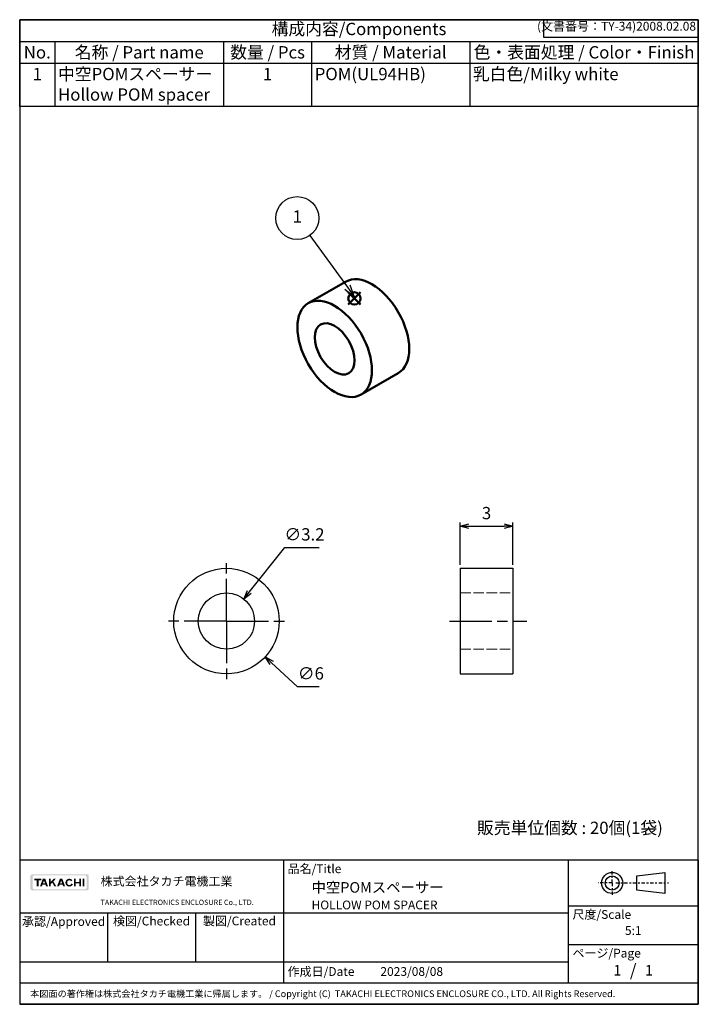
# Model space of a CAD drawing. Units: millimetres. Extents: x 303 to 341.6, y 189.7 to 245.7.
import ezdxf
from ezdxf.enums import TextEntityAlignment as Align

# ---------------------------------------------------------------- set-up
doc = ezdxf.new("R2010")
doc.units = ezdxf.units.MM
doc.header["$LTSCALE"] = 0.2
for name, pattern in [('AM_ISO02W050x2', [3.75, 3, -0.75]), ('AM_ISO08W050', [18, 12, -1.5, 3, -1.5]), ('gen7a', [6.875, 4.75, -0.875, 0.375, -0.875])]:
    doc.linetypes.add(name, pattern=pattern)
doc.layers.add('7A', color=4, linetype='gen7a')
doc.layers.add('RAHM2', color=1, linetype='Continuous')
doc.layers.add('AM_12', color=7, linetype='Continuous', lineweight=50, plot=False)
for name, color, linetype, lineweight in [('AM_5', 3, 'Continuous', 25), ('AM_7', 4, 'AM_ISO08W050', 25), ('AM_8', 1, 'Continuous', 25), ('Symbol (ISO)', 7, 'Continuous', 18), ('Visible (ISO)', 7, 'Continuous', 50), ('ｽﾍﾟｰｻｰ', 7, 'Continuous', 25), ('ｽﾍﾟｰｻｰ0', 8, 'AM_ISO02W050x2', 13)]:
    doc.layers.add(name, color=color, linetype=linetype, lineweight=lineweight)
doc.styles.add('ACISOTS', font='isocp.shx', dxfattribs={"height": 1, "bigfont": 'extfont.shx'})
doc.styles.add('Note Text (TK)', font='MS PGothic.ttf')
doc.styles.get("Standard").update_dxf_attribs({"font": 'ISOCP.SHX', "bigfont": 'EXTFONT.SHX'})
doc.dimstyles.new('AM_ISO$0', dxfattribs={"dimtxt": 3.5, "dimasz": 2.5, "dimexe": 1, "dimexo": 1, "dimgap": 1.5, "dimtad": 1, "dimdsep": 46, "dimtxsty": 'STANDARD', "dimblk": 'OPEN30', "dimcen": 0, "dimclrd": 3, "dimclre": 3, "dimclrt": 2, "dimadec": 0, "dimazin": 2, "dimtp": 0.1, "dimtm": 0.1, "dimtfac": 0.71, "dimtmove": 0, "dimatfit": 3, "dimldrblk": 'OPEN30', "dimfxl": 1, "dimlwd": -1, "dimlwe": -1, "dimarcsym": 0})
doc.dimstyles.new('AM_ISO$3', dxfattribs={"dimtxt": 3.5, "dimasz": 2.5, "dimexe": 1, "dimexo": 1, "dimgap": 1.5, "dimtad": 1, "dimtoh": 1, "dimdsep": 46, "dimtxsty": 'STANDARD', "dimblk": 'OPEN30', "dimcen": 0, "dimclrd": 3, "dimclre": 3, "dimclrt": 2, "dimadec": 0, "dimazin": 2, "dimtp": 0.1, "dimtm": 0.1, "dimtfac": 0.71, "dimtofl": 0, "dimtmove": 0, "dimatfit": 0, "dimldrblk": 'OPEN30', "dimfxl": 1, "dimlwd": -1, "dimlwe": -1, "dimarcsym": 0})

# ---------------------------------------------------------------- blocks, each defined once
blk = doc.blocks.new('TK-A4')
for p, q in [((149, 280.0000000000001), (149, 275)), ((149, 275), (193, 275))]:
    blk.add_line(p, q)
blk.add_lwpolyline([(0, 0), (193, 0), (193, 280), (0, 280)], close=True)
at = {"insert": (192.3592953827349, 276.1085429872271), "char_height": 2.5, "width": 43.07840397728298, "attachment_point": 9}
blk.add_mtext('(文書番号：TY-34)2008.02.08', dxfattribs=at)
blk = doc.blocks.new('A$C0FAF06CF')
at = {"layer": 'AM_8'}
h = blk.add_hatch(color=1, dxfattribs=at)
edge = h.paths.add_edge_path()
edge.add_line((-8.013599999999968, -2.41150000000041), (8.013600000000068, -2.411500000000414))
edge.add_arc((8.013600000000054, -1.773380000000512), 0.6381199999999012, 270, 360)
edge.add_line((8.651719999999955, -1.773380000000512), (8.651719999999967, 1.773379999999486))
edge.add_arc((8.013600000000025, 1.773379999999429), 0.638119999999958, 5.1039e-12, 90.00000000000126)
edge.add_line((8.013599999999997, 2.41149999999939), (-8.013599999999997, 2.411499999999387))
edge.add_arc((-8.013600000000025, 1.773379999999436), 0.638119999999951, 89.99999999999682, 179.9999999999955)
edge.add_line((-8.651719999999983, 1.773379999999486), (-8.651719999999983, -1.773380000000505))
edge.add_arc((-8.013600000000025, -1.773380000000457), 0.638119999999951, 180.0000000000043, 270.0000000000045)
edge = h.paths.add_edge_path(flags=16)
edge.add_line((-7.47193999999996, 2.092439999999486), (7.471940000000017, 2.092439999999479))
edge.add_arc((7.471940000000046, 1.550779999999479), 0.5416600000000003, 7.958078640513122e-13, 90.00000000000148, ccw=False)
edge.add_line((8.013600000000025, 1.550779999999486), (8.013600000000025, -1.550780000000505))
edge.add_arc((7.471940000000017, -1.550780000000502), 0.5416600000000074, 270, 359.99999999999966, ccw=False)
edge.add_line((7.471940000000017, -2.092440000000506), (-7.47193999999996, -2.092440000000513))
edge.add_arc((-7.47193999999996, -1.550780000000505), 0.5416600000000074, 180, 270, ccw=False)
edge.add_line((-8.013599999999968, -1.550780000000505), (-8.013599999999968, 1.550779999999486))
edge.add_arc((-7.47193999999996, 1.550779999999486), 0.5416600000000003, 90, 180, ccw=False)
for points in [[(-5.453699999999969, 0.5935999999994924), (-5.453699999999969, 1.038799999999492), (-7.531299999999987, 1.038799999999492), (-7.531299999999987, 0.5935999999994924), (-6.759619999999983, 0.5935999999994924), (-6.759619999999983, -1.224300000000516), (-6.225379999999972, -1.224300000000516), (-6.225379999999972, 0.5935999999994924)], [(-3.146079999999983, 1.038799999999492), (-3.146079999999983, -1.224300000000516), (-2.671199999999942, -1.224300000000516), (-2.671199999999942, -0.6184186206901412), (-2.193432261217481, -0.1027759420753025), (-1.520149446800417, -1.224300000000516), (-0.9571799999999939, -1.224300000000516), (-1.851807874889658, 0.2659306476478651), (-1.135707252964408, 1.038799999999492), (-1.788279380580377, 1.038799999999492), (-2.671199999999942, 0.085886028951558), (-2.671199999999942, 1.038799999999492)], [(4.304715008555604, 1.038799999999492), (4.304715008555604, -1.224300000000516), (4.775885008555576, -1.224300000000516), (4.775885008555576, -0.315350000000512), (5.829525008555606, -0.315350000000512), (5.829525008555606, -1.224300000000516), (6.300695008555578, -1.224300000000516), (6.300695008555578, 1.038799999999492), (5.829525008555606, 1.038799999999492), (5.829525008555606, 0.1298499999994878), (4.775885008555576, 0.1298499999994878), (4.775885008555576, 1.038799999999492)], [(7.280135008555589, -1.224300000000516), (7.280135008555589, 1.038799999999492), (6.805255008555604, 1.038799999999492), (6.805255008555604, -1.224300000000516)]]:
    blk.add_hatch(color=1, dxfattribs=at).paths.add_polyline_path(points)
h = blk.add_hatch(color=1, dxfattribs=at)
h.paths.add_polyline_path([(-5.264049114754044, -1.224300000000516), (-5.084217508196672, -0.734580000000511), (-4.161102491803262, -0.734580000000511), (-3.981270885245876, -1.224300000000516), (-3.420619999999971, -1.224300000000516), (-4.251659999999958, 1.038799999999492), (-4.993659999999977, 1.038799999999492), (-5.82469999999995, -1.224300000000516)])
h.paths.add_polyline_path([(-4.332759934426206, -0.2671200000005083), (-4.912560065573728, -0.2671200000005083), (-4.622659999999967, 0.5223399999994971)], flags=16)
h = blk.add_hatch(color=1, dxfattribs=at)
h.paths.add_polyline_path([(-0.1961891147540484, -1.224300000000516), (-0.0163575081966769, -0.734580000000511), (0.9067575081967476, -0.734580000000511), (1.086589114754119, -1.224300000000516), (1.64724000000001, -1.224300000000516), (0.8162000000000375, 1.038799999999492), (0.0742000000000189, 1.038799999999492), (-0.7568399999999543, -1.224300000000516)])
h.paths.add_polyline_path([(0.7351000655737892, -0.2671200000005083), (0.1552999344262673, -0.2671200000005083), (0.4452000000000283, 0.5223399999994971)], flags=16)
h = blk.add_hatch(color=1, dxfattribs=at)
edge = h.paths.add_edge_path()
edge.add_ellipse((2.878960000000006, -0.0927500000005264), major_axis=(0, 0.7271600000000495), ratio=0.8673469387754511, start_angle=308.5505407908052, end_angle=246.5820184016549)
edge.add_line((3.469375036740871, -0.3484654247793539), (3.94113500855559, -0.5527900000005097))
edge.add_arc((2.878960000000006, -0.0927500000005122), 1.157520000000026, 38.550540790803325, 336.58201840165333, ccw=False)
edge.add_line((3.784208621486186, 0.6286219454599618), (3.397792961318373, 0.3206961337928842))
blk = doc.blocks.new('TK-仕様書(和英併記)_221115')
for p, q in [((0, 41), (-193, 41)), ((-193, 41), (-193, 0)), ((-118, 41), (-118, 6)), ((-37, 41), (-37, 6)), ((0, 41), (0, 0)), ((-17.5, 36.5), (-9.5, 37.5)), ((-17.5, 32.5), (-17.5, 36.5)), ((-9.5, 37.5), (-9.5, 31.5)), ((-9.5, 31.5), (-17.5, 32.5)), ((-193, 25.99999999999994), (-37, 25.99999999999994)), ((-168.0000000000001, 25.99999999999994), (-168, 12)), ((-143.0000000000001, 25.99999999999994), (-143.0000000000001, 12)), ((-37, 28), (0, 28)), ((-37, 17), (0, 17)), ((-37.00000000000012, 12), (-193, 11.99999999999999)), ((0, 6), (-193, 6)), ((0, 0), (-193, 0))]:
    blk.add_line(p, q)
for radius in [3, 2]:
    blk.add_circle((-24.5, 34.5), radius)
at = {"layer": '7A'}
for p, q in [((-24.5, 34.5), (-24.5, 38.07478664473149)), ((-24.5, 34.5), (-28.5, 34.5)), ((-24.5, 34.5), (-24.5, 30.78991724228479)), ((-23.5, 34.5), (-8.5, 34.5))]:
    blk.add_line(p, q, dxfattribs=at)
at = {"xscale": 0.9599999999999999, "yscale": 0.9599999999999999, "zscale": 0.9599999999999999}
blk.add_blockref('A$C0FAF06CF', (-181.6455717699872, 34.68781725888325), dxfattribs=at)
at = {"attachment_point": 4}
for s, insert, char_height, width in [('{\\fMS PGothic|b0|i0|c128|p50;株式会社タカチ電機工業}', (-170, 35), 2.5, 45.82642997810501), ('{\\fArial|b0|i0|c128|p34;TAKACHI ELECTRONICS ENCLOSURE Co., LTD.}', (-170, 29), 1.5, 47.81805962271846)]:
    blk.add_mtext(s, dxfattribs=dict(at, insert=insert, char_height=char_height, width=width))
at = {"insert": (-190, 3), "char_height": 1.9, "attachment_point": 4}
blk.add_mtext_dynamic_manual_height_columns('{\\fMS PGothic|b0|i0|c128|p50;本図面の著作権は株式会社タカチ電機工業に帰属します。\\fMS PGothic|b0|i0|c0|p50; / Copyright (C)\\~ TAKACHI ELECTRONICS \\fMS PGothic|b0|i0|c128|p50;ENCLOSURE CO., LTD. All Rights Reserved.}', width=170.5389916538464, gutter_width=15, heights=[0], dxfattribs=at)
for tag, height, p in [('品名', 3, (-110, 33.24999999999994)), ('TITLE', 2.5, (-110, 28.24999999999994)), ('型番', 3, (-110, 16.8380177036398))]:
    blk.add_attdef(tag, text='', height=height).set_placement(p, align=Align.MIDDLE_LEFT)
for tag, height, p in [('GEN-TITLE-SCA', 2.5, (-18.5, 20.65051770363984)), ('承認', 2.5, (-180.7195176573868, 16.8380177036398)), ('検図', 2.5, (-155.5000000000001, 16.8380177036398)), ('製図', 2.5, (-130.5000000000001, 16.8380177036398)), ('ページNO.', 3, (-23, 9.29271309525528)), ('総ページ数', 3, (-14, 9.29271309525528)), ('部品サイズ', 2.5, (-155.5, 9)), ('GEN-TITLE-DAT', 2.5, (-81.5, 9))]:
    blk.add_attdef(tag, text='', height=height).set_placement(p, align=Align.MIDDLE)
at = {"layer": 'RAHM2', "char_height": 2.5}
for s, insert, width, attachment_point in [('品名/Title', (-116.8002551371314, 39.80103540727967), 90, 1), ('検図/Checked', (-155.5, 24.92584712714764), 19.85268515870859, 2), ('製図/Created', (-130.5, 24.95800561859733), 19.44564691649168, 2), ('尺度/Scale', (-35.80025513713144, 26.80103540727967), 20, 1), ('承認/Approved', (-180.5000000000001, 24.8010354072796), 22.21535073038012, 2), ('ページ/Page', (-35.80025513713144, 15.80103540727967), 20, 1), ('作成日/Date', (-116.8002551371314, 9), 17.84866863742184, 4)]:
    blk.add_mtext(s, dxfattribs=dict(at, insert=insert, width=width, attachment_point=attachment_point))
at = {"layer": 'RAHM2', "color": 0, "insert": (-18.5, 9.29271309525528), "char_height": 3.5, "width": 4.469919821818734, "attachment_point": 5}
blk.add_mtext('/', dxfattribs=at)
blk = doc.blocks.new('*S29')
at = {"color": 7}
for p, q in [((303.0224084655184, 245.7288391209794), (341.6224084655184, 245.7288391209794)), ((303.0224084655184, 240.7888391209794), (303.0224084655184, 245.7288391209794)), ((341.6224084655184, 245.7288391209794), (341.6224084655184, 240.7888391209794)), ((341.6224084655184, 240.7888391209794), (303.0224084655184, 240.7888391209794))]:
    blk.add_line(p, q, dxfattribs=at)
at = {"color": 1}
for p, q in [((303.0224084655184, 244.4938391209794), (341.6224084655184, 244.4938391209794)), ((305.0224084655184, 244.4938391209794), (305.0224084655184, 243.2588391209794)), ((314.6224084655184, 244.4938391209794), (314.6224084655184, 243.2588391209794)), ((319.6224084655185, 244.4938391209794), (319.6224084655185, 243.2588391209794)), ((328.6224084655184, 244.4938391209794), (328.6224084655184, 243.2588391209794)), ((303.0224084655184, 243.2588391209794), (341.6224084655184, 243.2588391209794)), ((305.0224084655184, 243.2588391209794), (305.0224084655184, 240.7888391209794)), ((314.6224084655184, 243.2588391209794), (314.6224084655184, 240.7888391209794)), ((319.6224084655185, 243.2588391209794), (319.6224084655185, 240.7888391209794)), ((328.6224084655184, 243.2588391209794), (328.6224084655184, 240.7888391209794))]:
    blk.add_line(p, q, dxfattribs=at)
at = {"color": 2, "insert": (322.3224084655184, 245.1113391209794), "char_height": 0.7000000000000001, "attachment_point": 5, "style": 'ACISOTS'}
blk.add_mtext('構成内容/Components', dxfattribs=at)
at = {"color": 2, "char_height": 0.7000000000000001, "style": 'ACISOTS'}
for s, insert, width, attachment_point in [('No.', (304.0224084655184, 244.2238391209794), 1.639999999999999, 2), ('名称 / Part name', (309.8224084655184, 244.2238391209794), 9.24, 2), ('数量 / Pcs', (317.1224084655185, 244.2238391209794), 4.64, 2), ('材質 / Material', (324.1224084655184, 244.2238391209794), 8.64, 2), ('色・表面処理 / Color・Finish', (335.1224084655184, 244.2238391209794), 12.64, 2), ('中空POMスペーサー Hollow POM spacer', (305.2024084655184, 242.9888391209794), 9.24, 1), ('POM(UL94HB)', (319.8024084655184, 242.9888391209794), 8.64, 1), ('乳白色/Milky white', (328.8024084655185, 242.9888391209794), 12.64, 1), ('1', (304.0224084655184, 242.9888391209794), 1.639999999999999, 2), ('1', (317.1224084655185, 242.9888391209794), 4.64, 2)]:
    blk.add_mtext(s, dxfattribs=dict(at, insert=insert, width=width, attachment_point=attachment_point))
blk = doc.blocks.new('*S30')
at = {"layer": 'AM_12', "color": 4}
for p, q in [((321.7101313231665, 229.5252823383595), (322.4101313231665, 230.2252823383595)), ((321.7101313231665, 230.2252823383595), (322.4101313231665, 229.5252823383595))]:
    blk.add_line(p, q, dxfattribs=at)
blk.add_circle((322.0601313231665, 229.8752823383595), 0.3500000000000227, dxfattribs=at)
blk = doc.blocks.new('*S31')
at = {"layer": 'AM_5', "color": 3}
blk.add_line((319.5311192901704, 233.4530158648822), (321.6642443439639, 230.5146495337942), dxfattribs=at)
at = {"layer": 'AM_5', "color": 3, "linetype": 'Continuous'}
for p, q in [((321.5124592162922, 230.4044601897345), (322.0754765781785, 229.9481797203506)), ((321.6642443439639, 230.5146495337942), (322.0754765781785, 229.9481797203506)), ((322.0754765781785, 229.9481797203506), (321.8160294716355, 230.6248388778539))]:
    blk.add_line(p, q, dxfattribs=at)
at = {"layer": 'AM_5', "color": 3}
blk.add_circle((318.8114628802948, 234.4443380384086), 1.225000000000022, dxfattribs=at)
at = {"layer": 'AM_5', "color": 7, "insert": (318.8114628802948, 234.4443380384086), "char_height": 0.7000000000000001, "attachment_point": 5, "style": 'ACISOTS'}
blk.add_mtext('1', dxfattribs=at)
blk = doc.blocks.new('_Open30')
at = {"color": 0, "linetype": 'ByBlock', "lineweight": -2}
for p, q in [((-1, 0.26794919), (0, 0)), ((0, 0), (-1, -0.26794919)), ((0, 0), (-1, 0))]:
    blk.add_line(p, q, dxfattribs=at)
blk = doc.blocks.new('*D22')
at = {"layer": 'AM_5', "color": 3}
for p, q in [((316.084407480662, 213.1724748749285), (318.0952717495535, 215.7148849349257)), ((318.0952717495535, 215.7148849349257), (320.0473130881362, 215.7148849349257))]:
    blk.add_line(p, q, dxfattribs=at)
at = {"layer": 'Defpoints', "color": 0}
for p in [(315.774234022291, 212.7803111008211), (313.7891238887172, 210.2704629465332)]:
    blk.add_point(p, dxfattribs=at)
at = {"layer": 'AM_5', "color": 3, "xscale": 0.5, "yscale": 0.5, "zscale": 0.5, "rotation": 231.6585274004014}
blk.add_blockref('_Open30', (315.774234022291, 212.7803111008211), dxfattribs=at)
at = {"layer": 'AM_5', "color": 2, "insert": (319.2212924188448, 216.3649538325635), "char_height": 0.7000000000000001, "attachment_point": 5}
blk.add_mtext('∅3.2', dxfattribs=at)
blk = doc.blocks.new('*D23')
at = {"layer": 'AM_5', "color": 3}
for p, q in [((317.354080245132, 209.1520451593179), (318.8126897088147, 207.8063068727346)), ((318.8126897088147, 207.8063068727346), (320.0574141182635, 207.8063068727346))]:
    blk.add_line(p, q, dxfattribs=at)
at = {"layer": 'Defpoints', "color": 0}
for p in [(312.5767635643942, 213.5596800502706), (316.9865943466137, 209.4910939970835)]:
    blk.add_point(p, dxfattribs=at)
at = {"layer": 'AM_5', "color": 3, "xscale": 0.5, "yscale": 0.5, "zscale": 0.5, "rotation": 137.3048330454289}
blk.add_blockref('_Open30', (316.9865943466137, 209.4910939970835), dxfattribs=at)
at = {"layer": 'AM_5', "color": 2, "insert": (319.5850519135391, 208.4563068727346), "char_height": 0.7000000000000001, "attachment_point": 5}
blk.add_mtext('∅6', dxfattribs=at)
blk = doc.blocks.new('*D24')
at = {"layer": 'AM_5', "color": 3}
for p, q in [((328.0767938494459, 214.7253870236771), (328.0767938494459, 217.1253880236771)), ((328.5767938494458, 216.9253880236771), (330.5767938494458, 216.9253880236771)), ((331.0767938494458, 214.7253870236771), (331.0767938494458, 217.1253880236771))]:
    blk.add_line(p, q, dxfattribs=at)
at = {"layer": 'Defpoints', "color": 0}
for p in [(331.0767938494458, 216.9253880236771), (328.0767938494459, 214.5253870236771), (331.0767938494458, 214.5253870236771)]:
    blk.add_point(p, dxfattribs=at)
at = {"layer": 'AM_5', "color": 3, "xscale": 0.5, "yscale": 0.5, "zscale": 0.5, "rotation": 180}
blk.add_blockref('_Open30', (328.0767938494459, 216.9253880236771), dxfattribs=at)
at = {"layer": 'AM_5', "color": 3, "xscale": 0.5, "yscale": 0.5, "zscale": 0.5}
blk.add_blockref('_Open30', (331.0767938494458, 216.9253880236771), dxfattribs=at)
at = {"layer": 'AM_5', "color": 2, "insert": (329.5767938494458, 217.5753880236771), "char_height": 0.7000000000000001, "attachment_point": 5}
blk.add_mtext('3', dxfattribs=at)

msp = doc.modelspace()

# ---------------------------------------------------------------- linework, layer by layer
at = {"layer": 'AM_7'}
for p, q in [((314.7816789555041, 211.5253870236771), (314.7816789555041, 215.1253870236771)), ((314.7816789555041, 211.5253870236771), (311.181678955504, 211.5253870236771)), ((314.7816789555041, 211.5253870236771), (318.3816789555041, 211.5253870236771)), ((314.7816789555041, 211.5253870236771), (314.7816789555041, 207.9253870236771)), ((327.4767938494458, 211.5253870236771), (331.8629298776035, 211.5253870236771))]:
    msp.add_line(p, q, dxfattribs=at)
at = {"layer": 'Visible (ISO)'}
for p, q in [((321.5591741014648, 230.8289974009031), (319.4378537579052, 229.6042525295115)), ((324.5591741014648, 225.6328449781965), (322.4378537579052, 224.4081001068049))]:
    msp.add_line(p, q, dxfattribs=at)
msp.add_ellipse((323.0591741014648, 228.2309211895498), major_axis=(1.500000000000001, -2.598076211353316), ratio=0.5773502691896258, start_param=0, end_param=3.141592653589793, dxfattribs=at)
for major_axis, ratio in [((1.500000000000156, -2.598076211353227), 0.5773502691896257), ((0.8000000000000007, -1.385640646055101), 0.5773502691896258)]:
    msp.add_ellipse((320.9378537579052, 227.0061763181582), major_axis=major_axis, ratio=ratio, dxfattribs=at)
at = {"layer": 'ｽﾍﾟｰｻｰ'}
for p, q in [((328.0767938494459, 214.5253870236771), (328.0767938494459, 208.5253870236771)), ((328.0767938494459, 214.5253870236771), (331.0767938494458, 214.5253870236771)), ((331.0767938494458, 214.5253870236771), (331.0767938494458, 208.5253870236771)), ((328.0767938494459, 208.5253870236771), (331.0767938494458, 208.5253870236771))]:
    msp.add_line(p, q, dxfattribs=at)
for radius in [3, 1.6]:
    msp.add_circle((314.7816789555041, 211.5253870236771), radius, dxfattribs=at)
at = {"layer": 'ｽﾍﾟｰｻｰ0'}
for p, q in [((328.0767938494459, 213.1253870236771), (331.0767938494458, 213.1253870236771)), ((328.0767938494459, 209.9253870236771), (331.0767938494458, 209.9253870236771))]:
    msp.add_line(p, q, dxfattribs=at)

# ---------------------------------------------------------------- block references
at = {"lineweight": 0, "xscale": 0.2, "yscale": 0.2, "zscale": 0.2}
msp.add_blockref('TK-A4', (303.0224084655184, 189.7288391209794), dxfattribs=at)
msp.add_blockref('*S29', (0, 0))
msp.add_blockref('TK-仕様書(和英併記)_221115', (341.6224084655184, 189.7288391209794), dxfattribs=at).add_auto_attribs({'品名': '中空POMスペーサー', 'TITLE': 'HOLLOW POM SPACER', 'GEN-TITLE-DAT': '2023/08/08', 'GEN-TITLE-SCA': '5:1', 'ページNO.': '1', '総ページ数': '1'})
at = {"layer": 'AM_12'}
msp.add_blockref('*S30', (0, 0), dxfattribs=at)
at = {"layer": 'AM_5'}
msp.add_blockref('*S31', (0, 0), dxfattribs=at)

# ---------------------------------------------------------------- texts
at = {"layer": 'Symbol (ISO)', "color": 7, "insert": (329.0355979499199, 199.7656571697453), "char_height": 0.699999988079071, "width": 11.4456148147583, "attachment_point": 4, "line_spacing_factor": 1.5, "style": 'Note Text (TK)'}
msp.add_mtext('\\fMS PGothic|b0|i0;{\\H0.7000;販売単位個数 : 20個(1袋)}', dxfattribs=at)

# ---------------------------------------------------------------- dimensions: what is measured, and where the dimension line sits
at = {"layer": 'AM_5'}
dim = msp.add_linear_dim(base=(331.0767938494458, 216.9253880236771), p1=(328.0767938494459, 214.5253870236771), p2=(331.0767938494458, 214.5253870236771), angle=1.14e-14, dimstyle='AM_ISO$0', override={"dimscale": 0.2, "dimpost": ''}, dxfattribs=at)
dim.commit()
dim.dimension.update_dxf_attribs({"geometry": '*D24', "text_midpoint": (329.5767938494458, 217.5753880236771)})
for p1, p2, picture, middle in [((313.7891238887172, 210.2704629465332), (315.774234022291, 212.7803111008211), '*D22', (319.2212924188448, 215.7148849349257)), ((312.5767635643942, 213.5596800502706), (316.9865943466137, 209.4910939970835), '*D23', (319.5850519135391, 207.8063068727346))]:
    dim = msp.add_diameter_dim_2p(p1=p1, p2=p2, dimstyle='AM_ISO$3', override={"dimscale": 0.2, "dimpost": ''}, dxfattribs=at)
    dim.commit()
    dim.dimension.update_dxf_attribs({"geometry": picture, "text_midpoint": middle, "dimtype": 163})

doc.saveas('drawing.dxf')
